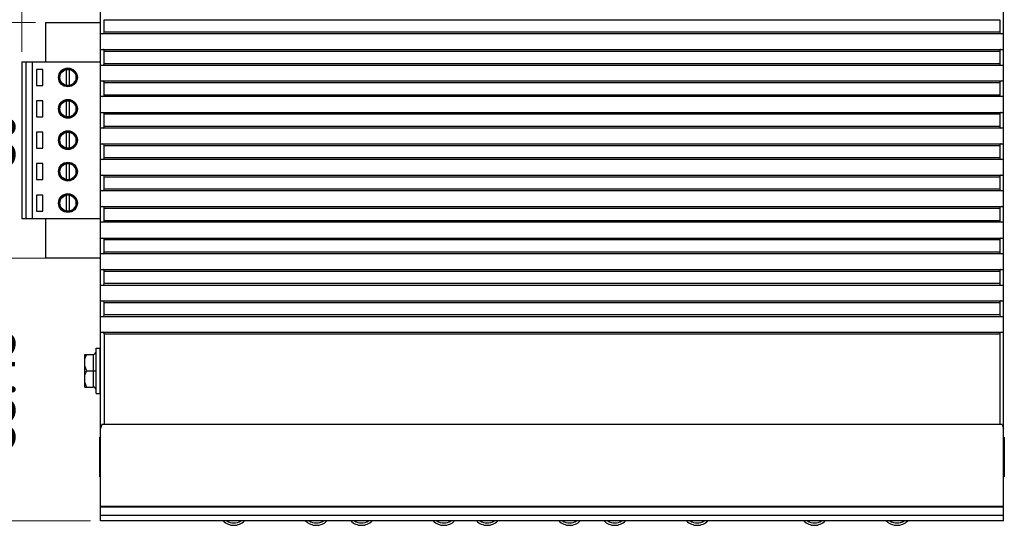
# Model space of a CAD drawing. Units: millimetres. Extents: x -222 to 291, y -195 to 171.
# Drawn here: x -159 to -34, y -62 to 2 of the extents above; entities that cross this region are included whole.
import ezdxf

# ---------------------------------------------------------------- set-up
doc = ezdxf.new("R2010")
doc.units = ezdxf.units.MM
doc.header["$PDMODE"] = 3
doc.header["$PDSIZE"] = 0.3125
doc.layers.get('0').update_dxf_attribs({"linetype": 'CONTINUOUS'})
doc.layers.get('Defpoints').update_dxf_attribs({"linetype": 'CONTINUOUS'})
doc.layers.add('Dim', color=12, linetype='CONTINUOUS', lineweight=13)
doc.styles.add('TP_DIM', font='isocp.shx', dxfattribs={"oblique": 10, "bigfont": 'gbcbig.shx'})
doc.dimstyles.new('TP_STDx25', dxfattribs={"dimscale": 25, "dimtxt": 0.18, "dimasz": 0.1, "dimexe": 0.05, "dimexo": 0.05, "dimgap": 0.05, "dimtad": 0, "dimtoh": 1, "dimdsep": 46, "dimtxsty": 'TP_DIM', "dimblk": 'OPEN30', "dimcen": 0, "dimclrd": 256, "dimclre": 256, "dimclrt": 11, "dimazin": 0, "dimtfac": 1, "dimtofl": 0, "dimtmove": 0, "dimatfit": 3, "dimldrblk": 'OPEN30', "dimfxl": 0, "dimtolj": 1, "dimtzin": 0, "dimlwd": 13, "dimlwe": 13, "dimarcsym": 0})

# ---------------------------------------------------------------- blocks, each defined once
blk = doc.blocks.new('_Open30')
at = {"color": 0, "linetype": 'ByBlock', "lineweight": -2}
for p, q in [((-1, 0.268), (0, 0)), ((0, 0), (-1, -0.268)), ((0, 0), (-1, 0))]:
    blk.add_line(p, q, dxfattribs=at)
blk = doc.blocks.new('*D2')
at = {"layer": 'Defpoints', "color": 0}
for p in [(-149.1, 28.66), (-167.14, -61.34), (-149.1, -61.34)]:
    blk.add_point(p, dxfattribs=at)
at = {"layer": 'Dim', "lineweight": 13}
for p, q in [((-150.35, 28.66), (-168.39, 28.66)), ((-167.14, 26.16), (-167.14, -12.41)), ((-167.14, -58.84), (-167.14, -20.28)), ((-150.35, -61.34), (-168.39, -61.34))]:
    blk.add_line(p, q, dxfattribs=at)
at = {"layer": 'Dim', "lineweight": 13, "xscale": 2.5, "yscale": 2.5, "zscale": 2.5}
for p, rotation in [((-167.14, 28.66), 90), ((-167.14, -61.34), 270)]:
    blk.add_blockref('_Open30', p, dxfattribs=dict(at, rotation=rotation))
at = {"layer": 'Dim', "color": 11, "insert": (-167.14, -16.34), "char_height": 4.5, "attachment_point": 5, "rotation": 90, "style": 'TP_DIM'}
blk.add_mtext('\\A1;90', dxfattribs=at)
blk = doc.blocks.new('*D6')
at = {"layer": 'Defpoints', "color": 0}
for p in [(-156.1, 2.11), (-162.21, -27.89), (-156.1, -27.89)]:
    blk.add_point(p, dxfattribs=at)
at = {"layer": 'Dim', "lineweight": 13}
for p, q in [((-157.35, 2.11), (-163.46, 2.11)), ((-162.21, -0.39), (-162.21, -8.83)), ((-162.21, -25.39), (-162.21, -16.95)), ((-157.35, -27.89), (-163.46, -27.89))]:
    blk.add_line(p, q, dxfattribs=at)
at = {"layer": 'Dim', "lineweight": 13, "xscale": 2.5, "yscale": 2.5, "zscale": 2.5}
for p, rotation in [((-162.21, 2.11), 90), ((-162.21, -27.89), 270)]:
    blk.add_blockref('_Open30', p, dxfattribs=dict(at, rotation=rotation))
at = {"layer": 'Dim', "color": 11, "insert": (-162.21, -12.89), "char_height": 4.5, "attachment_point": 5, "rotation": 90, "style": 'TP_DIM'}
blk.add_mtext('\\A1;30', dxfattribs=at)
blk = doc.blocks.new('*D7')
at = {"layer": 'Defpoints', "color": 0}
for p in [(-152.6, -27.89), (-162.21, -61.34), (-152.6, -61.34)]:
    blk.add_point(p, dxfattribs=at)
at = {"layer": 'Dim', "lineweight": 13}
for p, q in [((-153.85, -27.89), (-163.46, -27.89)), ((-162.21, -30.39), (-162.21, -36.6)), ((-162.21, -58.84), (-162.21, -52.63)), ((-153.85, -61.34), (-163.46, -61.34))]:
    blk.add_line(p, q, dxfattribs=at)
at = {"layer": 'Dim', "lineweight": 13, "xscale": 2.5, "yscale": 2.5, "zscale": 2.5}
for p, rotation in [((-162.21, -27.89), 90), ((-162.21, -61.34), 270)]:
    blk.add_blockref('_Open30', p, dxfattribs=dict(at, rotation=rotation))
at = {"layer": 'Dim', "color": 11, "insert": (-162.21, -44.61), "char_height": 4.5, "attachment_point": 5, "rotation": 90, "style": 'TP_DIM'}
blk.add_mtext('\\A1;33.45', dxfattribs=at)
blk = doc.blocks.new('*D9')
at = {"layer": 'Defpoints', "color": 0}
for p in [(-173.27, 37.66), (-109, 37.66), (-156.69, -61.34)]:
    blk.add_point(p, dxfattribs=at)
at = {"layer": 'Dim', "lineweight": 13}
for p, q in [((-110.25, 37.66), (-174.52, 37.66)), ((-173.27, 35.16), (-173.27, -7.88)), ((-173.27, -58.84), (-173.27, -15.8)), ((-157.94, -61.34), (-174.52, -61.34))]:
    blk.add_line(p, q, dxfattribs=at)
at = {"layer": 'Dim', "lineweight": 13, "xscale": 2.5, "yscale": 2.5, "zscale": 2.5}
for p, rotation in [((-173.27, 37.66), 90), ((-173.27, -61.34), 270)]:
    blk.add_blockref('_Open30', p, dxfattribs=dict(at, rotation=rotation))
at = {"layer": 'Dim', "color": 11, "insert": (-173.27, -11.84), "char_height": 4.5, "attachment_point": 5, "rotation": 90, "style": 'TP_DIM'}
blk.add_mtext('\\A1;99', dxfattribs=at)
blk = doc.blocks.new('*D10')
at = {"layer": 'Defpoints', "color": 0}
for p in [(-34.1, 51.84), (-34.1, 31.1), (-159.1, -2.89)]:
    blk.add_point(p, dxfattribs=at)
at = {"layer": 'Dim', "lineweight": 13}
for p, q in [((-159.1, -1.64), (-159.1, 53.09)), ((-34.1, 32.35), (-34.1, 53.09)), ((-156.6, 51.84), (-101.42, 51.84)), ((-36.6, 51.84), (-91.79, 51.84))]:
    blk.add_line(p, q, dxfattribs=at)
at = {"layer": 'Dim', "lineweight": 13, "xscale": 2.5, "yscale": 2.5, "zscale": 2.5, "rotation": 180}
blk.add_blockref('_Open30', (-159.1, 51.84), dxfattribs=at)
at = {"layer": 'Dim', "lineweight": 13, "xscale": 2.5, "yscale": 2.5, "zscale": 2.5}
blk.add_blockref('_Open30', (-34.1, 51.84), dxfattribs=at)
at = {"layer": 'Dim', "color": 11, "insert": (-96.6, 51.84), "char_height": 4.5, "attachment_point": 5, "style": 'TP_DIM'}
blk.add_mtext('\\A1;125', dxfattribs=at)

msp = doc.modelspace()

# ---------------------------------------------------------------- linework, layer by layer
at = {"color": 7, "linetype": 'Continuous'}
for p, q in [((-149.104, -61.341), (-149.104, 28.659)), ((-34.104, -61.341), (-34.104, 28.659)), ((-156.104, 2.111), (-156.104, -2.889)), ((-156.104, 2.111), (-149.104, 2.111)), ((-148.604, 0.859), (-148.604, 2.459)), ((-148.604, 2.459), (-34.604, 2.459)), ((-34.604, 2.459), (-34.604, 0.859)), ((-34.104, 0.659), (-149.104, 0.659)), ((-34.604, 0.859), (-148.604, 0.859)), ((-149.104, -1.341), (-34.104, -1.341)), ((-148.604, -3.141), (-148.604, -1.541)), ((-148.604, -1.541), (-34.604, -1.541)), ((-34.604, -1.541), (-34.604, -3.141)), ((-159.104, -2.889), (-159.104, -22.889)), ((-159.104, -2.889), (-149.104, -2.889)), ((-158.567, -22.889), (-158.567, -2.889)), ((-157.804, -2.889), (-157.804, -22.889)), ((-149.104, -3.341), (-34.104, -3.341)), ((-34.604, -3.141), (-148.604, -3.141)), ((-157.225, -3.87), (-157.225, -5.909)), ((-156.428, -3.87), (-157.225, -3.87)), ((-156.428, -5.909), (-156.428, -3.87)), ((-153.443, -3.884), (-153.443, -5.894)), ((-153.033, -5.894), (-153.033, -3.884)), ((-157.225, -5.909), (-156.428, -5.909)), ((-149.104, -5.341), (-34.104, -5.341)), ((-148.604, -7.141), (-148.604, -5.541)), ((-148.604, -5.541), (-34.604, -5.541)), ((-34.604, -5.541), (-34.604, -7.141)), ((-34.104, -7.341), (-149.104, -7.341)), ((-34.604, -7.141), (-148.604, -7.141)), ((-157.225, -7.87), (-157.225, -9.909)), ((-156.428, -7.87), (-157.225, -7.87)), ((-156.428, -9.909), (-156.428, -7.87)), ((-153.443, -7.884), (-153.443, -9.894)), ((-153.033, -9.894), (-153.033, -7.884)), ((-157.225, -9.909), (-156.428, -9.909)), ((-149.104, -9.341), (-34.104, -9.341)), ((-148.604, -11.141), (-148.604, -9.541)), ((-148.604, -9.541), (-34.604, -9.541)), ((-34.604, -9.541), (-34.604, -11.141)), ((-34.604, -11.141), (-148.604, -11.141)), ((-157.225, -11.87), (-157.225, -13.909)), ((-156.428, -11.87), (-157.225, -11.87)), ((-156.428, -13.909), (-156.428, -11.87)), ((-153.443, -11.884), (-153.443, -13.894)), ((-153.033, -13.894), (-153.033, -11.884)), ((-34.104, -11.341), (-149.104, -11.341)), ((-149.104, -13.341), (-34.104, -13.341)), ((-148.604, -15.141), (-148.604, -13.541)), ((-148.604, -13.541), (-34.604, -13.541)), ((-34.604, -13.541), (-34.604, -15.141)), ((-157.225, -13.909), (-156.428, -13.909)), ((-157.225, -15.87), (-157.225, -17.909)), ((-156.428, -15.87), (-157.225, -15.87)), ((-156.428, -17.909), (-156.428, -15.87)), ((-153.443, -15.884), (-153.443, -17.894)), ((-153.033, -17.894), (-153.033, -15.884)), ((-34.104, -15.341), (-149.104, -15.341)), ((-34.604, -15.141), (-148.604, -15.141)), ((-149.104, -17.341), (-34.104, -17.341)), ((-148.604, -19.141), (-148.604, -17.541)), ((-148.604, -17.541), (-34.604, -17.541)), ((-34.604, -17.541), (-34.604, -19.141)), ((-157.225, -17.909), (-156.428, -17.909)), ((-157.225, -19.87), (-157.225, -21.909)), ((-156.428, -19.87), (-157.225, -19.87)), ((-156.428, -21.909), (-156.428, -19.87)), ((-153.443, -19.884), (-153.443, -21.894)), ((-153.033, -21.894), (-153.033, -19.884)), ((-34.104, -19.341), (-149.104, -19.341)), ((-34.604, -19.141), (-148.604, -19.141)), ((-157.225, -21.909), (-156.428, -21.909)), ((-149.104, -21.341), (-34.104, -21.341)), ((-148.604, -23.141), (-148.604, -21.541)), ((-148.604, -21.541), (-34.604, -21.541)), ((-34.604, -21.541), (-34.604, -23.141)), ((-149.104, -22.889), (-159.104, -22.889)), ((-156.104, -22.889), (-156.104, -27.889)), ((-34.104, -23.341), (-149.104, -23.341)), ((-34.604, -23.141), (-148.604, -23.141)), ((-149.104, -25.341), (-34.104, -25.341)), ((-148.604, -27.141), (-148.604, -25.541)), ((-148.604, -25.541), (-34.604, -25.541)), ((-34.604, -25.541), (-34.604, -27.141)), ((-34.104, -27.341), (-149.104, -27.341)), ((-34.604, -27.141), (-148.604, -27.141)), ((-149.104, -27.889), (-156.104, -27.889)), ((-149.104, -29.341), (-34.104, -29.341)), ((-148.604, -31.141), (-148.604, -29.541)), ((-148.604, -29.541), (-34.604, -29.541)), ((-34.604, -29.541), (-34.604, -31.141)), ((-149.104, -31.341), (-34.104, -31.341)), ((-34.604, -31.141), (-148.604, -31.141)), ((-149.104, -33.341), (-34.104, -33.341)), ((-148.604, -35.141), (-148.604, -33.541)), ((-148.604, -33.541), (-34.604, -33.541)), ((-34.604, -33.541), (-34.604, -35.141)), ((-149.104, -35.341), (-34.104, -35.341)), ((-34.604, -35.141), (-148.604, -35.141)), ((-149.104, -37.341), (-34.104, -37.341)), ((-148.604, -37.541), (-148.604, -49.067)), ((-148.604, -37.541), (-34.604, -37.541)), ((-34.604, -37.541), (-34.604, -49.067)), ((-149.654, -45.121), (-149.654, -39.361)), ((-149.654, -39.361), (-149.174, -39.361)), ((-149.174, -39.361), (-149.174, -45.121)), ((-151.094, -44.319), (-151.094, -40.162)), ((-151.094, -40.162), (-150.038, -40.162)), ((-150.038, -40.162), (-150.038, -44.319)), ((-149.174, -40.801), (-149.104, -40.801)), ((-150.811, -42.241), (-150.038, -42.241)), ((-150.038, -42.241), (-149.766, -42.241)), ((-149.766, -42.241), (-149.654, -42.241)), ((-149.174, -43.681), (-149.104, -43.681)), ((-151.094, -44.319), (-150.038, -44.319)), ((-149.654, -45.121), (-149.174, -45.121)), ((-148.934, -49.067), (-149.104, -49.576)), ((-34.274, -49.067), (-148.934, -49.067)), ((-34.274, -49.067), (-34.104, -49.576)), ((-149.104, -50.819), (-149.193, -50.716)), ((-149.193, -55.765), (-149.193, -50.716)), ((-34.014, -50.716), (-34.104, -50.819)), ((-34.014, -50.716), (-34.014, -55.765)), ((-149.104, -55.662), (-149.193, -55.765)), ((-34.014, -55.765), (-34.104, -55.662)), ((-149.104, -59.502), (-34.104, -59.502)), ((-34.104, -59.629), (-149.104, -59.629)), ((-34.104, -60.677), (-149.104, -60.677)), ((-34.104, -61.341), (-149.104, -61.341))]:
    msp.add_line(p, q, dxfattribs=at)
for centre, radius in [((-153.238, -4.889), 1.2), ((-153.238, -4.889), 1.08), ((-153.238, -4.889), 1.026), ((-153.238, -8.889), 1.2), ((-153.238, -8.889), 1.08), ((-153.238, -8.889), 1.026), ((-153.238, -12.889), 1.2), ((-153.238, -12.889), 1.08), ((-153.238, -12.889), 1.026), ((-153.238, -16.889), 1.2), ((-153.238, -16.889), 1.08), ((-153.238, -16.889), 1.026), ((-153.238, -20.889), 1.2), ((-153.238, -20.889), 1.08), ((-153.238, -20.889), 1.026)]:
    msp.add_circle(centre, radius, dxfattribs=at)
for centre, radius, start, end in [((-150.038, -39.778), 0.384, 270, 0), ((-150.038, -44.703), 0.384, 0, 90), ((-132.114, -60.029), 1.893, 223.9575, 316.0425), ((-132.114, -60.029), 1.593, 235.84273, 304.15726), ((-121.614, -60.029), 1.893, 223.9575, 316.0425), ((-121.614, -60.029), 1.593, 235.84273, 304.15726), ((-115.864, -60.029), 1.893, 223.9575, 316.0425), ((-115.864, -60.029), 1.593, 235.84273, 304.15726), ((-105.364, -60.029), 1.893, 223.9575, 316.0425), ((-105.364, -60.029), 1.593, 235.84273, 304.15726), ((-99.864, -60.029), 1.893, 223.9575, 316.0425), ((-99.864, -60.029), 1.593, 235.84273, 304.15726), ((-89.364, -60.029), 1.893, 223.9575, 316.0425), ((-89.364, -60.029), 1.593, 235.84273, 304.15726), ((-83.614, -60.029), 1.893, 223.9575, 316.0425), ((-83.614, -60.029), 1.593, 235.84273, 304.15726), ((-73.114, -60.029), 1.893, 223.9575, 316.0425), ((-73.114, -60.029), 1.593, 235.84273, 304.15726), ((-58.179, -60.029), 1.893, 223.9575, 316.0425), ((-58.179, -60.029), 1.593, 235.84273, 304.15726), ((-47.679, -60.029), 1.893, 223.9575, 316.0425), ((-47.679, -60.029), 1.593, 235.84273, 304.15726)]:
    msp.add_arc(centre, radius, start, end, dxfattribs=at)
for centre, major_axis, start_param, end_param in [((-148.804, 0.859), (0.2, 0), -1.5707963, 0), ((-34.404, 0.859), (0.2, 0), 3.1415927, 4.712389), ((-148.804, -1.541), (0, 0.2), -0.7853982, 0), ((-148.804, -1.541), (0.2, 0), 0, 0.7853982), ((-34.404, -1.541), (0.2, 0), 7.8539816, 9.424778), ((-148.804, -3.141), (0.2, 0), -1.5707963, 0), ((-34.404, -3.141), (0.2, 0), -3.1415927, -2.3561945), ((-34.404, -3.141), (0, 0.2), -3.9269908, -3.1415927), ((-148.804, -5.541), (0.2, 0), 6.2831853, 7.8539816), ((-34.404, -5.541), (0.2, 0), 7.8539816, 9.424778), ((-148.804, -7.141), (0.2, 0), -1.5707963, 0), ((-34.404, -7.141), (0.2, 0), 3.1415927, 4.712389), ((-148.804, -9.541), (0.2, 0), 6.2831853, 7.8539816), ((-34.404, -9.541), (0.2, 0), 7.8539816, 9.424778), ((-148.804, -11.141), (0.2, 0), -1.5707963, 0), ((-34.404, -11.141), (0.2, 0), 3.1415927, 4.712389), ((-148.804, -13.541), (0.2, 0), 6.2831853, 7.8539816), ((-34.404, -13.541), (0.2, 0), 7.8539816, 9.424778), ((-148.804, -15.141), (0.2, 0), -1.5707963, 0), ((-34.404, -15.141), (0.2, 0), 3.1415927, 4.712389), ((-148.804, -17.541), (0.2, 0), 6.2831853, 7.8539816), ((-34.404, -17.541), (0.2, 0), 1.5707963, 3.1415927), ((-148.804, -19.141), (0.2, 0), -1.5707963, 0), ((-34.404, -19.141), (0.2, 0), 3.1415927, 4.712389), ((-148.804, -21.541), (0.2, 0), 0.7853982, 1.5707963), ((-148.804, -21.541), (0, 0.2), -1.5707963, -0.7853982), ((-34.404, -21.541), (0, 0.2), 0.7853982, 1.5707963), ((-34.404, -21.541), (0.2, 0), 1.5707963, 2.3561945), ((-148.804, -23.141), (0.2, 0), -1.5707963, 0), ((-34.404, -23.141), (0.2, 0), 3.1415927, 4.712389), ((-148.804, -25.541), (0.2, 0), 6.2831853, 7.8539816), ((-34.404, -25.541), (0.2, 0), 7.8539816, 9.424778), ((-148.804, -27.141), (0.2, 0), -1.5707963, 0), ((-34.404, -27.141), (0.2, 0), -3.1415927, -2.3561945), ((-34.404, -27.141), (0, 0.2), -3.9269908, -3.1415927), ((-148.804, -29.541), (0.2, 0), 0.7853982, 1.5707963), ((-148.804, -29.541), (0, 0.2), -1.5707963, -0.7853982), ((-34.404, -29.541), (0, 0.2), 0.7853982, 1.5707963), ((-34.404, -29.541), (0.2, 0), 1.5707963, 2.3561945), ((-148.804, -31.141), (0.2, 0), -1.5707963, 0), ((-34.404, -31.141), (0.2, 0), -3.1415927, -2.3561945), ((-34.404, -31.141), (0, 0.2), -3.9269908, -3.1415927), ((-148.804, -33.541), (0.2, 0), 6.2831853, 7.8539816), ((-34.404, -33.541), (0.2, 0), 7.8539816, 9.424778), ((-148.804, -35.141), (0.2, 0), -1.5707963, 0), ((-34.404, -35.141), (0.2, 0), 3.1415927, 4.712389), ((-148.804, -37.541), (0.2, 0), 6.2831853, 7.8539816), ((-34.404, -37.541), (0.2, 0), 1.5707963, 3.1415927)]:
    msp.add_ellipse(centre, major_axis=major_axis, ratio=1, start_param=start_param, end_param=end_param, dxfattribs=at)
for points, knots in [([(-151.094, -40.805), (-151.079, -40.749), (-151.009, -40.525), (-150.902, -40.314), (-150.811, -40.162)], [0, 0, 0, 0, 0.2477054, 1, 1, 1, 1]), ([(-150.811, -42.241), (-150.842, -42.19), (-150.957, -41.986), (-151.05, -41.767), (-151.094, -41.597)], [0, 0, 0, 0, 0.2528929, 1, 1, 1, 1]), ([(-151.094, -42.884), (-151.079, -42.828), (-151.009, -42.603), (-150.902, -42.392), (-150.811, -42.241)], [0, 0, 0, 0, 0.2477054, 1, 1, 1, 1]), ([(-150.811, -44.319), (-150.842, -44.268), (-150.957, -44.064), (-151.05, -43.846), (-151.094, -43.676)], [0, 0, 0, 0, 0.2528929, 1, 1, 1, 1])]:
    msp.add_open_spline(points, degree=3, knots=knots, dxfattribs=at)

# ---------------------------------------------------------------- dimensions: what is measured, and where the dimension line sits
at = {"layer": 'Dim'}
dim = msp.add_linear_dim(base=(-34.104, 51.84), p1=(-159.104, -2.889), p2=(-34.104, 31.097), dimstyle='TP_STDx25', dxfattribs=at)
dim.commit()
dim.dimension.update_dxf_attribs({"geometry": '*D10', "text_midpoint": (-96.604, 51.84)})
for base, p1, p2, picture, middle in [((-173.272, 37.659), (-156.694, -61.341), (-109.004, 37.659), '*D9', (-173.272, -11.841)), ((-167.142, -61.341), (-149.104, 28.659), (-149.104, -61.341), '*D2', (-167.142, -16.341)), ((-162.205, -27.889), (-156.104, 2.111), (-156.104, -27.889), '*D6', (-162.205, -12.889)), ((-162.205, -61.341), (-152.604, -27.889), (-152.604, -61.341), '*D7', (-162.205, -44.615))]:
    dim = msp.add_linear_dim(base=base, p1=p1, p2=p2, angle=90, dimstyle='TP_STDx25', dxfattribs=at)
    dim.commit()
    dim.dimension.update_dxf_attribs({"geometry": picture, "text_midpoint": middle})

doc.saveas('drawing.dxf')
